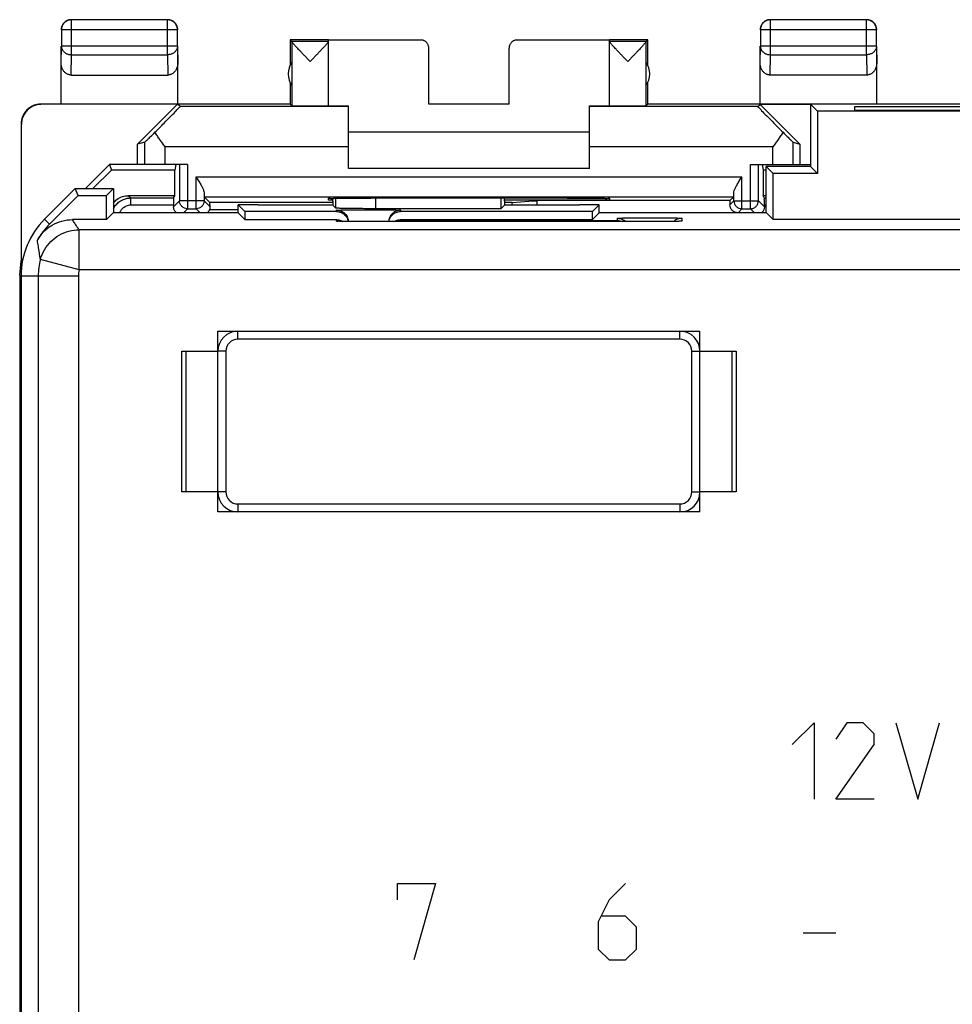
# Model space of a CAD drawing. Units: millimetres. Extents: x -22.4 to 22.5, y -24.3 to 24.7.
# Drawn here: x -22.4 to 0.8, y 0.2 to 24.7 of the extents above; entities that cross this region are included whole.
import ezdxf

# ---------------------------------------------------------------- set-up
doc = ezdxf.new("R2010")
doc.units = ezdxf.units.MM
doc.header["$LTSCALE"] = 16.335
doc.layers.get('0').update_dxf_attribs({"linetype": 'CONTINUOUS'})
doc.layers.add('CURVE', color=7, linetype='CONTINUOUS')

msp = doc.modelspace()

# ---------------------------------------------------------------- linework, layer by layer
at = {"color": 9, "linetype": 'CONTINUOUS'}
for p, q in [((-21.097, 23.784), (-21.097, 24.651)), ((-18.706, 23.784), (-18.706, 24.651)), ((-3.697, 23.784), (-3.697, 24.651)), ((-1.306, 23.784), (-1.306, 24.651)), ((-18.456, 24.401), (-21.347, 24.401)), ((-1.056, 24.401), (-3.947, 24.401)), ((-12.402, 24.15), (-12.402, 24.156)), ((-10.002, 24.156), (-10.002, 24.15)), ((-21.352, 23.566), (-21.347, 24)), ((-18.456, 24), (-21.347, 24)), ((-21.102, 23.278), (-21.097, 23.784)), ((-21.097, 23.784), (-18.706, 23.784)), ((-18.706, 23.784), (-18.701, 23.278)), ((-18.456, 24), (-18.452, 23.566)), ((-3.952, 23.566), (-3.947, 24)), ((-1.056, 24), (-3.947, 24)), ((-3.702, 23.278), (-3.697, 23.784)), ((-3.697, 23.784), (-1.306, 23.784)), ((-1.306, 23.784), (-1.301, 23.278)), ((-1.056, 24), (-1.052, 23.566)), ((-21.843, 22.55), (-21.852, 22.556)), ((-22.343, 22.05), (-22.352, 22.056)), ((-19.268, 21.056), (-19.268, 21.61)), ((-3.135, 21.056), (-3.135, 21.61)), ((-18.768, 21.056), (-18.768, 21.492)), ((-14.202, 21.492), (-18.768, 21.492)), ((-3.635, 21.492), (-8.202, 21.492)), ((-3.635, 21.056), (-3.635, 21.492)), ((-18.207, 21.056), (-18.207, 19.95)), ((-4.196, 19.95), (-4.196, 21.056)), ((-17.996, 19.95), (-17.996, 20.747)), ((-17.996, 20.747), (-4.407, 20.747)), ((-4.407, 19.95), (-4.407, 20.747)), ((-19.673, 20.277), (-19.615, 20.219)), ((-19.615, 20.047), (-19.615, 20.219)), ((-19.615, 20.219), (-18.554, 20.219)), ((-18.407, 20.15), (-18.556, 20.002)), ((-17.796, 20.15), (-18.407, 20.15)), ((-17.796, 20.15), (-17.648, 20.002)), ((-14.516, 19.97), (-14.516, 20.214)), ((-13.516, 19.953), (-13.516, 20.218)), ((-4.704, 20.053), (-4.607, 20.15)), ((-4.607, 20.15), (-3.996, 20.15)), ((-3.848, 20.002), (-3.996, 20.15)), ((-3.849, 20.219), (-3.802, 20.219)), ((-19.615, 20.047), (-18.556, 20.047)), ((-18.207, 19.95), (-18.307, 19.851)), ((-17.996, 19.95), (-17.896, 19.851)), ((-17.66, 19.931), (-16.945, 19.931)), ((-14.502, 19.881), (-14.502, 19.914)), ((-12.902, 19.914), (-12.902, 19.881)), ((-4.504, 19.853), (-4.407, 19.95)), ((-4.096, 19.851), (-4.196, 19.95)), ((-3.848, 20.047), (-3.802, 20.047)), ((-21.642, 19.568), (-21.766, 19.692)), ((-14.502, 19.644), (-14.502, 19.681)), ((-13.702, 19.631), (-13.702, 19.631)), ((-12.902, 19.681), (-12.902, 19.662)), ((-12.902, 19.662), (-7.502, 19.662)), ((-7.502, 19.662), (-7.502, 19.714)), ((-6.702, 19.631), (-6.702, 19.631)), ((-5.902, 19.714), (-5.902, 19.644)), ((-20.904, 18.428), (-20.904, 19.428)), ((21, 19.428), (-20.904, 19.428)), ((-20.904, 18.428), (-21.868, 18.691)), ((21, 18.428), (-20.904, 18.428)), ((-20.924, 18.277), (-22.352, 18.277)), ((-21.924, 18.277), (-21.924, -4.489)), ((-20.924, 18.277), (-20.924, -4.403)), ((-16.952, 16.706), (-16.952, 16.906)), ((-5.952, 16.706), (-5.952, 16.906)), ((-5.952, 16.706), (-16.952, 16.706)), ((-17.252, 16.406), (-17.452, 16.406)), ((-17.252, 16.406), (-17.252, 12.906)), ((-5.652, 12.906), (-5.652, 16.406)), ((-5.652, 16.406), (-5.452, 16.406)), ((-17.252, 12.906), (-17.452, 12.906)), ((-5.652, 12.906), (-5.452, 12.906)), ((-16.952, 12.606), (-16.952, 12.406)), ((-16.952, 12.606), (-5.952, 12.606)), ((-5.952, 12.606), (-5.952, 12.406))]:
    msp.add_line(p, q, dxfattribs=at)
at = {"color": 7, "linetype": 'CONTINUOUS'}
for p, q in [((-18.706, 24.651), (-21.097, 24.651)), ((-1.306, 24.651), (-3.697, 24.651)), ((-21.347, 24.401), (-21.347, 24)), ((-18.456, 24), (-18.456, 24.401)), ((-3.947, 24.401), (-3.947, 24)), ((-1.056, 24), (-1.056, 24.401)), ((-15.652, 24.156), (-15.652, 23.524)), ((-15.652, 24.156), (-15.608, 24.112)), ((-14.702, 24.156), (-15.652, 24.156)), ((-14.702, 24.112), (-15.608, 24.112)), ((-15.608, 24.11), (-15.608, 22.512)), ((-14.702, 22.512), (-14.702, 24.15)), ((-12.402, 24.15), (-14.702, 24.15)), ((-7.702, 24.15), (-10.002, 24.15)), ((-6.752, 24.156), (-7.702, 24.156)), ((-7.702, 22.512), (-7.702, 24.15)), ((-6.795, 24.112), (-7.702, 24.112)), ((-6.796, 24.11), (-6.796, 22.512)), ((-6.795, 24.112), (-6.752, 24.156)), ((-6.752, 23.524), (-6.752, 24.156)), ((-21.352, 22.556), (-21.352, 24)), ((-18.452, 22.556), (-18.452, 24)), ((-12.202, 22.551), (-12.202, 23.95)), ((-10.202, 22.551), (-10.202, 23.95)), ((-3.952, 22.556), (-3.952, 24)), ((-1.052, 22.556), (-1.052, 24)), ((-21.102, 23.278), (-18.701, 23.278)), ((-1.301, 23.278), (-3.702, 23.278)), ((-15.652, 23.088), (-15.652, 22.556)), ((-6.752, 22.556), (-6.752, 23.088)), ((-18.457, 22.55), (-21.843, 22.55)), ((-19.452, 21.556), (-18.457, 22.55)), ((-18.392, 22.492), (-18.457, 22.55)), ((-15.652, 22.556), (-18.452, 22.556)), ((-15.652, 22.556), (-15.608, 22.512)), ((-10.202, 22.551), (-12.202, 22.551)), ((-6.752, 22.556), (-6.796, 22.512)), ((6.848, 22.556), (-6.752, 22.556)), ((-4.011, 22.492), (-3.952, 22.544)), ((-3.952, 22.544), (-2.969, 21.561)), ((-2.702, 22.544), (-3.952, 22.544)), ((-2.702, 22.556), (-2.702, 21.006)), ((-2.702, 22.556), (-2.527, 22.381)), ((-14.202, 22.492), (-18.392, 22.492)), ((-14.202, 20.956), (-14.202, 22.509)), ((-8.202, 20.956), (-8.202, 22.509)), ((-4.011, 22.492), (-8.202, 22.492)), ((-2.527, 22.381), (-2.527, 20.831)), ((2.624, 22.381), (-2.527, 22.381)), ((-1.602, 22.486), (-1.602, 22.407)), ((1.698, 22.486), (-1.602, 22.486)), ((-1.602, 22.407), (1.698, 22.407)), ((-22.352, 22.056), (-22.352, 18.656)), ((-22.343, 18.664), (-22.343, 22.05)), ((-8.202, 21.856), (-14.202, 21.856)), ((-19.268, 21.61), (-19.452, 21.556)), ((-3.135, 21.61), (-2.969, 21.561)), ((-2.969, 21.561), (-2.969, 21.056)), ((-19.452, 21.056), (-19.452, 21.556)), ((-20.751, 20.456), (-20.152, 21.056)), ((-20.562, 20.456), (-20.104, 20.914)), ((-20.152, 21.056), (-20.104, 20.914)), ((-18.207, 21.056), (-20.152, 21.056)), ((-18.525, 20.914), (-20.104, 20.914)), ((-18.502, 21.056), (-18.525, 20.914)), ((-18.525, 20.277), (-18.525, 20.914)), ((-18.407, 21.056), (-18.407, 20.15)), ((-8.202, 20.956), (-14.202, 20.956)), ((-4.196, 21.056), (-2.702, 21.056)), ((-3.996, 20.15), (-3.996, 21.056)), ((-3.902, 21.056), (-3.878, 20.914)), ((-3.878, 20.914), (-3.878, 20.277)), ((-3.802, 20.914), (-3.878, 20.914)), ((-3.802, 19.851), (-3.802, 21.006)), ((-3.802, 21.006), (-3.627, 20.831)), ((-2.702, 21.006), (-3.802, 21.006)), ((-3.627, 19.681), (-3.627, 20.831)), ((-2.527, 20.831), (-3.627, 20.831)), ((-2.702, 21.006), (-2.527, 20.831)), ((-21.002, 20.456), (-21.766, 19.692)), ((-20.929, 20.281), (-21.002, 20.456)), ((-21.002, 20.456), (-20.052, 20.456)), ((-20.052, 20.456), (-20.226, 20.281)), ((-20.052, 20.456), (-20.052, 19.851)), ((-17.796, 20.349), (-17.796, 20.15)), ((-4.607, 20.15), (-4.607, 20.349)), ((-21.642, 19.568), (-20.929, 20.281)), ((-20.929, 20.281), (-20.226, 20.281)), ((-20.226, 19.681), (-20.226, 20.281)), ((-18.525, 20.277), (-19.673, 20.277)), ((-18.554, 20.219), (-18.525, 20.277)), ((-17.793, 20.247), (-17.649, 20.103)), ((-17.793, 20.247), (-4.61, 20.247)), ((-14.589, 20.103), (-17.649, 20.103)), ((-14.702, 20.165), (-14.702, 20.209)), ((-14.589, 20.165), (-14.702, 20.165)), ((-14.589, 20.139), (-14.586, 20.213)), ((-14.589, 20.139), (-14.589, 20.044)), ((-13.702, 20.218), (-13.643, 20.218)), ((-10.405, 20.216), (-10.405, 19.953)), ((-10.314, 20.139), (-10.317, 20.216)), ((-7.702, 20.165), (-10.314, 20.165)), ((-10.314, 20.139), (-10.314, 20.044)), ((-10.123, 20.103), (-10.314, 20.103)), ((-10.123, 20.103), (-9.712, 20.144)), ((-9.502, 20.144), (-9.712, 20.144)), ((-9.502, 20.044), (-9.502, 20.153)), ((-4.704, 20.153), (-9.502, 20.153)), ((-8.76, 20.218), (-8.702, 20.218)), ((-7.702, 20.209), (-7.702, 20.165)), ((-4.61, 20.247), (-4.704, 20.153)), ((-4.704, 20.153), (-4.704, 20.053)), ((-3.849, 20.219), (-3.878, 20.277)), ((-3.802, 20.277), (-3.878, 20.277)), ((-20.057, 19.851), (-20.226, 19.681)), ((-16.946, 19.851), (-20.057, 19.851)), ((-18.207, 19.95), (-17.996, 19.95)), ((-16.946, 19.851), (-16.943, 20.047)), ((-16.946, 19.851), (-16.777, 19.681)), ((-16.943, 20.047), (-16.777, 19.881)), ((-16.452, 20.047), (-16.943, 20.047)), ((-16.777, 19.881), (-16.777, 19.681)), ((-14.502, 19.881), (-16.777, 19.881)), ((-16.452, 20.047), (-16.452, 20.044)), ((-14.589, 20.044), (-16.452, 20.044)), ((-14.589, 20.044), (-14.516, 19.97)), ((-10.405, 19.953), (-13.516, 19.953)), ((-8.126, 19.881), (-12.902, 19.881)), ((-10.314, 20.044), (-10.405, 19.953)), ((-8.452, 20.044), (-10.314, 20.044)), ((-8.452, 20.047), (-8.452, 20.044)), ((-7.96, 20.047), (-8.452, 20.047)), ((-7.96, 20.047), (-8.126, 19.881)), ((-8.126, 19.681), (-8.126, 19.881)), ((-7.957, 19.851), (-8.126, 19.681)), ((-7.957, 19.851), (-7.96, 20.047)), ((-3.796, 19.851), (-7.957, 19.851)), ((-4.504, 19.853), (-4.702, 19.853)), ((-4.407, 19.95), (-4.196, 19.95)), ((-3.796, 19.851), (-3.627, 19.681)), ((-20.226, 19.681), (-21.072, 19.681)), ((-16.777, 19.681), (-14.502, 19.681)), ((-14.418, 19.639), (-14.432, 19.639)), ((-14.401, 19.638), (-14.418, 19.639)), ((-14.37, 19.637), (-14.401, 19.638)), ((-14.322, 19.636), (-14.37, 19.637)), ((-14.265, 19.635), (-14.322, 19.636)), ((-14.181, 19.633), (-14.265, 19.635)), ((-14.063, 19.632), (-14.181, 19.633)), ((-13.905, 19.631), (-14.063, 19.632)), ((-13.702, 19.631), (-13.905, 19.631)), ((-6.628, 19.631), (-13.702, 19.631)), ((-12.902, 19.681), (-8.126, 19.681)), ((-6.422, 19.631), (-6.628, 19.631)), ((-6.329, 19.632), (-6.422, 19.631)), ((-6.206, 19.634), (-6.329, 19.632)), ((-6.12, 19.635), (-6.206, 19.634)), ((-6.063, 19.636), (-6.12, 19.635)), ((-6.027, 19.637), (-6.063, 19.636)), ((-5.997, 19.638), (-6.027, 19.637)), ((-5.981, 19.639), (-5.997, 19.638)), ((-5.967, 19.639), (-5.981, 19.639)), ((-5.956, 19.64), (-5.967, 19.639)), ((3.724, 19.681), (-3.627, 19.681)), ((-22.386, 18.303), (-22.352, 18.647)), ((-22.342, 18.459), (-22.352, 18.656)), ((-22.305, 18.702), (-22.343, 18.664)), ((-22.343, 18.664), (-22.338, 18.654)), ((-22.313, 18.67), (-22.335, 18.648)), ((-22.335, 18.648), (-22.335, 18.537)), ((-22.386, 18.303), (-22.386, -17.992)), ((-22.386, 18.303), (-22.352, 18.303)), ((-22.352, 18.277), (-22.352, -17.966)), ((-17.452, 12.406), (-17.452, 16.906)), ((-17.452, 16.906), (-5.452, 16.906)), ((-5.452, 12.406), (-5.452, 16.906)), ((-18.352, 12.906), (-18.352, 16.406)), ((-18.352, 16.406), (-17.452, 16.406)), ((-18.252, 16.406), (-18.252, 12.906)), ((-5.452, 16.406), (-4.552, 16.406)), ((-4.652, 12.906), (-4.652, 16.406)), ((-4.552, 16.406), (-4.552, 12.906)), ((-17.452, 12.906), (-18.352, 12.906)), ((-4.552, 12.906), (-5.452, 12.906)), ((-5.452, 12.406), (-17.452, 12.406))]:
    msp.add_line(p, q, dxfattribs=at)
for points in [[(-14.432, 19.639), (-14.444, 19.64), (-14.449, 19.64), (-14.453, 19.64), (-14.456, 19.64)], [(-5.943, 19.641), (-5.944, 19.641), (-5.945, 19.64), (-5.948, 19.64), (-5.952, 19.64), (-5.956, 19.64)]]:
    msp.add_lwpolyline(points, dxfattribs=at)
for centre, radius, start, end in [((-15.202, 23.306), 0.5, 144.3638, 215.6362), ((-7.202, 23.306), 0.5, 324.3638, 35.6362), ((-20.352, 18.277), 2, 135, 180), ((-20.352, 18.277), 1.825, 135, 150.6038), ((-16.952, 16.406), 0.5, 90, 180), ((-5.952, 16.406), 0.5, 0, 90), ((-16.952, 12.906), 0.5, 180, 270), ((-5.952, 12.906), 0.5, 270, 360)]:
    msp.add_arc(centre, radius, start, end, dxfattribs=at)
at = {"color": 9, "linetype": 'CONTINUOUS'}
for centre, radius, start, end in [((-20.352, 18.277), 1.572, 164.7376, 180), ((-20.352, 18.277), 0.572, 164.7376, 180), ((-16.952, 16.406), 0.3, 90, 180), ((-5.952, 16.406), 0.3, 0, 90), ((-16.952, 12.906), 0.3, 180, 270), ((-5.952, 12.906), 0.3, 270, 360)]:
    msp.add_arc(centre, radius, start, end, dxfattribs=at)
at = {"color": 7, "linetype": 'CONTINUOUS'}
for points, knots in [([(-21.312, 24.541), (-21.318, 24.531), (-21.33, 24.51), (-21.342, 24.476), (-21.35, 24.441), (-21.352, 24.418), (-21.352, 24.406)], [0, 0, 0, 0, 0.25, 0.5, 0.75, 1, 1, 1, 1]), ([(-21.097, 24.651), (-21.109, 24.651), (-21.133, 24.65), (-21.168, 24.642), (-21.201, 24.63), (-21.233, 24.612), (-21.262, 24.591), (-21.287, 24.566), (-21.308, 24.537), (-21.325, 24.506), (-21.338, 24.472), (-21.346, 24.437), (-21.347, 24.413), (-21.347, 24.401)], [0, 0, 0, 0, 0.090798, 0.181713, 0.272629, 0.36355, 0.45447, 0.545391, 0.636313, 0.727235, 0.818157, 0.909079, 1, 1, 1, 1]), ([(-21.237, 24.616), (-21.247, 24.61), (-21.266, 24.595), (-21.291, 24.57), (-21.306, 24.551), (-21.312, 24.541)], [0, 0, 0, 0, 0.333333, 0.666667, 1, 1, 1, 1]), ([(-21.149, 24.651), (-21.157, 24.65), (-21.176, 24.645), (-21.206, 24.634), (-21.227, 24.623), (-21.237, 24.616)], [0, 0, 0, 0, 0.25001, 0.625005, 1, 1, 1, 1]), ([(-21.102, 24.656), (-21.114, 24.656), (-21.129, 24.655), (-21.145, 24.652), (-21.149, 24.651)], [0, 0, 0, 0, 0.750021, 1, 1, 1, 1]), ([(-18.456, 24.401), (-18.456, 24.413), (-18.458, 24.437), (-18.465, 24.472), (-18.478, 24.506), (-18.495, 24.537), (-18.516, 24.566), (-18.542, 24.591), (-18.57, 24.612), (-18.602, 24.63), (-18.635, 24.642), (-18.67, 24.65), (-18.694, 24.651), (-18.706, 24.651)], [0, 0, 0, 0, 0.090908, 0.181817, 0.272726, 0.363636, 0.454545, 0.545455, 0.636364, 0.727274, 0.818183, 0.909092, 1, 1, 1, 1]), ([(-18.566, 24.616), (-18.576, 24.623), (-18.597, 24.634), (-18.631, 24.646), (-18.666, 24.654), (-18.69, 24.656), (-18.702, 24.656)], [0, 0, 0, 0, 0.25, 0.5, 0.75, 1, 1, 1, 1]), ([(-18.491, 24.541), (-18.498, 24.551), (-18.512, 24.57), (-18.537, 24.595), (-18.556, 24.61), (-18.566, 24.616)], [0, 0, 0, 0, 0.333333, 0.666667, 1, 1, 1, 1]), ([(-18.456, 24.453), (-18.458, 24.461), (-18.462, 24.48), (-18.473, 24.51), (-18.485, 24.531), (-18.491, 24.541)], [0, 0, 0, 0, 0.25001, 0.625005, 1, 1, 1, 1]), ([(-3.912, 24.541), (-3.918, 24.531), (-3.93, 24.51), (-3.942, 24.476), (-3.95, 24.441), (-3.952, 24.418), (-3.952, 24.406)], [0, 0, 0, 0, 0.25, 0.5, 0.75, 1, 1, 1, 1]), ([(-3.697, 24.651), (-3.709, 24.651), (-3.733, 24.65), (-3.768, 24.642), (-3.801, 24.63), (-3.833, 24.612), (-3.862, 24.591), (-3.887, 24.566), (-3.908, 24.537), (-3.925, 24.506), (-3.938, 24.472), (-3.946, 24.437), (-3.947, 24.413), (-3.947, 24.401)], [0, 0, 0, 0, 0.090908, 0.181817, 0.272726, 0.363636, 0.454545, 0.545455, 0.636364, 0.727274, 0.818183, 0.909092, 1, 1, 1, 1]), ([(-3.837, 24.616), (-3.847, 24.61), (-3.866, 24.595), (-3.891, 24.57), (-3.906, 24.551), (-3.912, 24.541)], [0, 0, 0, 0, 0.333333, 0.666667, 1, 1, 1, 1]), ([(-3.749, 24.651), (-3.757, 24.65), (-3.776, 24.645), (-3.806, 24.634), (-3.827, 24.623), (-3.837, 24.616)], [0, 0, 0, 0, 0.25001, 0.625005, 1, 1, 1, 1]), ([(-3.702, 24.656), (-3.714, 24.656), (-3.729, 24.655), (-3.745, 24.652), (-3.749, 24.651)], [0, 0, 0, 0, 0.750021, 1, 1, 1, 1]), ([(-1.056, 24.401), (-1.056, 24.413), (-1.058, 24.437), (-1.065, 24.472), (-1.078, 24.506), (-1.095, 24.537), (-1.116, 24.566), (-1.142, 24.591), (-1.17, 24.612), (-1.202, 24.63), (-1.235, 24.642), (-1.27, 24.65), (-1.294, 24.651), (-1.306, 24.651)], [0, 0, 0, 0, 0.090921, 0.181843, 0.272765, 0.363687, 0.454609, 0.54553, 0.63645, 0.727371, 0.818287, 0.909202, 1, 1, 1, 1]), ([(-1.166, 24.616), (-1.176, 24.623), (-1.197, 24.634), (-1.231, 24.646), (-1.266, 24.654), (-1.29, 24.656), (-1.302, 24.656)], [0, 0, 0, 0, 0.25, 0.5, 0.75, 1, 1, 1, 1]), ([(-1.091, 24.541), (-1.098, 24.551), (-1.112, 24.57), (-1.137, 24.595), (-1.156, 24.61), (-1.166, 24.616)], [0, 0, 0, 0, 0.333333, 0.666667, 1, 1, 1, 1]), ([(-1.056, 24.453), (-1.058, 24.461), (-1.062, 24.48), (-1.073, 24.51), (-1.085, 24.531), (-1.091, 24.541)], [0, 0, 0, 0, 0.25001, 0.625005, 1, 1, 1, 1]), ([(-18.452, 24.406), (-18.452, 24.418), (-18.453, 24.434), (-18.455, 24.449), (-18.456, 24.453)], [0, 0, 0, 0, 0.750021, 1, 1, 1, 1]), ([(-1.052, 24.406), (-1.052, 24.418), (-1.053, 24.434), (-1.055, 24.449), (-1.056, 24.453)], [0, 0, 0, 0, 0.750021, 1, 1, 1, 1]), ([(-15.155, 23.612), (-15.176, 23.635), (-15.218, 23.679), (-15.28, 23.744), (-15.339, 23.807), (-15.393, 23.864), (-15.441, 23.915), (-15.482, 23.959), (-15.517, 23.997), (-15.545, 24.029), (-15.568, 24.054), (-15.585, 24.075), (-15.597, 24.09), (-15.604, 24.101), (-15.608, 24.107), (-15.608, 24.11)], [0, 0, 0, 0, 0.137692, 0.273204, 0.401955, 0.519537, 0.623399, 0.713044, 0.789038, 0.851856, 0.902278, 0.941292, 0.970117, 0.989479, 1, 1, 1, 1]), ([(-14.746, 24.049), (-14.751, 24.044), (-14.765, 24.027), (-14.791, 23.998), (-14.826, 23.96), (-14.867, 23.916), (-14.915, 23.865), (-14.969, 23.807), (-15.028, 23.745), (-15.091, 23.679), (-15.133, 23.635), (-15.155, 23.612)], [0, 0, 0, 0, 0.039115, 0.109616, 0.195065, 0.296026, 0.413153, 0.545827, 0.691115, 0.844196, 1, 1, 1, 1]), ([(-14.702, 24.11), (-14.702, 24.108), (-14.705, 24.102), (-14.712, 24.091), (-14.724, 24.076), (-14.736, 24.061), (-14.744, 24.052), (-14.746, 24.049)], [0, 0, 0, 0, 0.090539, 0.260509, 0.515623, 0.862083, 1, 1, 1, 1]), ([(-12.202, 23.95), (-12.202, 23.959), (-12.203, 23.979), (-12.209, 24.007), (-12.219, 24.033), (-12.233, 24.058), (-12.25, 24.081), (-12.27, 24.102), (-12.293, 24.119), (-12.318, 24.133), (-12.345, 24.143), (-12.373, 24.149), (-12.392, 24.15), (-12.402, 24.15)], [0, 0, 0, 0, 0.090892, 0.181876, 0.272678, 0.363718, 0.454475, 0.545536, 0.636293, 0.727331, 0.818131, 0.909112, 1, 1, 1, 1]), ([(-10.002, 24.15), (-10.011, 24.15), (-10.03, 24.149), (-10.058, 24.143), (-10.085, 24.133), (-10.11, 24.119), (-10.133, 24.102), (-10.153, 24.081), (-10.17, 24.058), (-10.184, 24.033), (-10.194, 24.007), (-10.2, 23.979), (-10.202, 23.959), (-10.202, 23.95)], [0, 0, 0, 0, 0.090888, 0.181869, 0.272669, 0.363707, 0.454464, 0.545525, 0.636282, 0.727322, 0.818124, 0.909108, 1, 1, 1, 1]), ([(-7.249, 23.612), (-7.27, 23.635), (-7.313, 23.679), (-7.375, 23.745), (-7.434, 23.807), (-7.488, 23.865), (-7.536, 23.916), (-7.577, 23.96), (-7.612, 23.998), (-7.64, 24.03), (-7.663, 24.055), (-7.679, 24.076), (-7.691, 24.091), (-7.698, 24.102), (-7.702, 24.108), (-7.702, 24.11)], [0, 0, 0, 0, 0.138345, 0.274339, 0.403431, 0.521285, 0.62531, 0.714983, 0.790887, 0.853515, 0.903679, 0.942397, 0.970901, 0.989887, 1, 1, 1, 1]), ([(-6.796, 24.11), (-6.796, 24.107), (-6.799, 24.101), (-6.806, 24.09), (-6.818, 24.075), (-6.835, 24.054), (-6.858, 24.029), (-6.886, 23.997), (-6.921, 23.959), (-6.962, 23.915), (-7.01, 23.864), (-7.064, 23.807), (-7.123, 23.744), (-7.185, 23.679), (-7.227, 23.635), (-7.249, 23.612)], [0, 0, 0, 0, 0.010527, 0.029899, 0.058733, 0.09775, 0.148166, 0.210976, 0.286964, 0.376613, 0.480486, 0.598062, 0.726771, 0.862261, 1, 1, 1, 1]), ([(-21.102, 23.278), (-21.113, 23.278), (-21.135, 23.28), (-21.168, 23.288), (-21.2, 23.3), (-21.23, 23.318), (-21.259, 23.341), (-21.285, 23.369), (-21.308, 23.401), (-21.327, 23.438), (-21.341, 23.479), (-21.35, 23.522), (-21.352, 23.551), (-21.352, 23.566)], [0, 0, 0, 0, 0.077665, 0.156349, 0.236597, 0.319573, 0.405718, 0.495812, 0.589942, 0.688072, 0.789833, 0.894091, 1, 1, 1, 1]), ([(-18.452, 23.566), (-18.452, 23.551), (-18.454, 23.522), (-18.462, 23.479), (-18.477, 23.438), (-18.496, 23.401), (-18.518, 23.369), (-18.545, 23.341), (-18.573, 23.318), (-18.604, 23.3), (-18.635, 23.288), (-18.668, 23.28), (-18.69, 23.278), (-18.701, 23.278)], [0, 0, 0, 0, 0.105909, 0.210167, 0.311928, 0.410058, 0.504188, 0.594282, 0.680427, 0.763403, 0.843651, 0.922335, 1, 1, 1, 1]), ([(-3.702, 23.278), (-3.713, 23.278), (-3.735, 23.28), (-3.768, 23.288), (-3.8, 23.3), (-3.83, 23.318), (-3.859, 23.341), (-3.885, 23.369), (-3.908, 23.401), (-3.927, 23.438), (-3.941, 23.479), (-3.95, 23.522), (-3.952, 23.551), (-3.952, 23.566)], [0, 0, 0, 0, 0.077665, 0.156349, 0.236597, 0.319573, 0.405718, 0.495812, 0.589942, 0.688072, 0.789833, 0.894091, 1, 1, 1, 1]), ([(-1.052, 23.566), (-1.052, 23.551), (-1.054, 23.522), (-1.062, 23.479), (-1.077, 23.438), (-1.096, 23.401), (-1.118, 23.369), (-1.145, 23.341), (-1.173, 23.318), (-1.204, 23.3), (-1.235, 23.288), (-1.268, 23.28), (-1.29, 23.278), (-1.301, 23.278)], [0, 0, 0, 0, 0.105909, 0.210167, 0.311928, 0.410058, 0.504188, 0.594282, 0.680427, 0.763403, 0.843651, 0.922335, 1, 1, 1, 1]), ([(-21.851, 22.556), (-21.87, 22.556), (-21.907, 22.554), (-21.962, 22.544), (-22.016, 22.529), (-22.068, 22.507), (-22.117, 22.48), (-22.163, 22.448), (-22.205, 22.41), (-22.243, 22.368), (-22.275, 22.322), (-22.302, 22.273), (-22.324, 22.221), (-22.339, 22.167), (-22.349, 22.112), (-22.351, 22.074), (-22.351, 22.056)], [0, 0, 0, 0, 0.071136, 0.142657, 0.214048, 0.285152, 0.356678, 0.428318, 0.499605, 0.570905, 0.642599, 0.714229, 0.785466, 0.856995, 0.928679, 1, 1, 1, 1]), ([(-21.843, 22.55), (-21.862, 22.55), (-21.899, 22.548), (-21.955, 22.538), (-22.009, 22.523), (-22.061, 22.501), (-22.11, 22.474), (-22.156, 22.442), (-22.198, 22.404), (-22.235, 22.362), (-22.268, 22.316), (-22.295, 22.267), (-22.316, 22.215), (-22.332, 22.161), (-22.341, 22.106), (-22.343, 22.069), (-22.343, 22.05)], [0, 0, 0, 0, 0.071197, 0.142786, 0.214249, 0.285422, 0.357012, 0.428701, 0.50002, 0.571335, 0.643018, 0.714611, 0.785787, 0.857233, 0.928809, 1, 1, 1, 1]), ([(-19.019, 21.853), (-18.943, 21.93), (-18.804, 22.067), (-18.637, 22.245), (-18.489, 22.375), (-18.453, 22.448), (-18.384, 22.484), (-18.392, 22.492)], [0, 0, 0, 0, 0.361664, 0.645968, 0.846382, 0.962666, 1, 1, 1, 1]), ([(-15.608, 22.512), (-15.607, 22.511), (-15.601, 22.512), (-15.591, 22.511), (-15.573, 22.511), (-15.549, 22.51), (-15.518, 22.51), (-15.482, 22.51), (-15.44, 22.51), (-15.395, 22.51), (-15.345, 22.509), (-15.292, 22.509), (-15.238, 22.509), (-15.182, 22.509), (-15.125, 22.509), (-15.069, 22.509), (-15.014, 22.509), (-14.962, 22.509), (-14.912, 22.51), (-14.867, 22.51), (-14.826, 22.51), (-14.79, 22.51), (-14.759, 22.51), (-14.736, 22.511), (-14.717, 22.51), (-14.709, 22.513), (-14.702, 22.511), (-14.702, 22.512)], [0, 0, 0, 0, 0.004307, 0.016392, 0.036073, 0.063042, 0.096876, 0.137044, 0.182914, 0.233766, 0.288801, 0.347154, 0.407908, 0.47011, 0.532781, 0.594936, 0.655601, 0.71382, 0.76868, 0.819318, 0.864939, 0.904827, 0.938353, 0.964993, 0.984328, 0.996055, 1, 1, 1, 1]), ([(-14.702, 22.514), (-14.702, 22.513), (-14.692, 22.515), (-14.682, 22.512), (-14.658, 22.513), (-14.627, 22.512), (-14.588, 22.512), (-14.54, 22.511), (-14.485, 22.511), (-14.423, 22.51), (-14.371, 22.51), (-14.34, 22.51), (-14.332, 22.51)], [0, 0, 0, 0, 0.012344, 0.049043, 0.10975, 0.194055, 0.300976, 0.429854, 0.579143, 0.747914, 0.934218, 1, 1, 1, 1]), ([(-14.332, 22.51), (-14.315, 22.51), (-14.272, 22.51), (-14.228, 22.51), (-14.202, 22.509)], [0, 0, 0, 0, 0.386942, 1, 1, 1, 1]), ([(-8.148, 22.51), (-8.139, 22.51), (-8.113, 22.51), (-8.088, 22.51), (-8.071, 22.51)], [0, 0, 0, 0, 0.340651, 1, 1, 1, 1]), ([(-8.071, 22.51), (-8.063, 22.51), (-8.032, 22.51), (-7.98, 22.51), (-7.918, 22.511), (-7.863, 22.511), (-7.816, 22.512), (-7.776, 22.512), (-7.746, 22.513), (-7.721, 22.512), (-7.711, 22.515), (-7.702, 22.513), (-7.702, 22.514)], [0, 0, 0, 0, 0.065782, 0.252086, 0.420857, 0.570146, 0.699024, 0.805945, 0.89025, 0.950957, 0.987656, 1, 1, 1, 1]), ([(-7.702, 22.512), (-7.702, 22.511), (-7.694, 22.513), (-7.686, 22.51), (-7.667, 22.511), (-7.644, 22.51), (-7.613, 22.51), (-7.578, 22.51), (-7.536, 22.51), (-7.491, 22.51), (-7.441, 22.509), (-7.389, 22.509), (-7.334, 22.509), (-7.278, 22.509), (-7.222, 22.509), (-7.166, 22.509), (-7.111, 22.509), (-7.058, 22.509), (-7.009, 22.51), (-6.963, 22.51), (-6.921, 22.51), (-6.885, 22.51), (-6.855, 22.51), (-6.831, 22.511), (-6.812, 22.511), (-6.802, 22.512), (-6.796, 22.511), (-6.796, 22.512)], [0, 0, 0, 0, 0.003945, 0.015672, 0.035007, 0.061647, 0.095173, 0.135061, 0.180682, 0.23132, 0.28618, 0.344399, 0.405064, 0.467219, 0.52989, 0.592092, 0.652846, 0.711199, 0.766234, 0.817086, 0.862956, 0.903124, 0.936958, 0.963927, 0.983608, 0.995693, 1, 1, 1, 1]), ([(-4.011, 22.492), (-4.019, 22.484), (-3.95, 22.448), (-3.914, 22.375), (-3.766, 22.245), (-3.599, 22.067), (-3.46, 21.93), (-3.384, 21.853)], [0, 0, 0, 0, 0.037334, 0.153618, 0.354032, 0.638336, 1, 1, 1, 1]), ([(-19.268, 21.61), (-19.261, 21.612), (-19.243, 21.639), (-19.192, 21.679), (-19.116, 21.759), (-19.055, 21.818), (-19.019, 21.853)], [0, 0, 0, 0, 0.065949, 0.257865, 0.572229, 1, 1, 1, 1]), ([(-18.768, 21.492), (-18.79, 21.522), (-18.833, 21.583), (-18.896, 21.673), (-18.959, 21.763), (-18.999, 21.823), (-19.019, 21.853)], [0, 0, 0, 0, 0.253747, 0.506056, 0.755368, 1, 1, 1, 1]), ([(-3.384, 21.853), (-3.404, 21.823), (-3.445, 21.763), (-3.507, 21.673), (-3.571, 21.583), (-3.613, 21.522), (-3.635, 21.492)], [0, 0, 0, 0, 0.244632, 0.493944, 0.746253, 1, 1, 1, 1]), ([(-3.384, 21.853), (-3.349, 21.818), (-3.287, 21.759), (-3.212, 21.679), (-3.161, 21.639), (-3.142, 21.612), (-3.135, 21.61)], [0, 0, 0, 0, 0.42777, 0.742135, 0.934051, 1, 1, 1, 1]), ([(-17.996, 20.747), (-17.974, 20.713), (-17.934, 20.649), (-17.879, 20.558), (-17.836, 20.478), (-17.806, 20.411), (-17.796, 20.368), (-17.796, 20.349)], [0, 0, 0, 0, 0.26968, 0.507421, 0.709969, 0.87475, 1, 1, 1, 1]), ([(-4.607, 20.349), (-4.607, 20.367), (-4.597, 20.411), (-4.568, 20.478), (-4.524, 20.558), (-4.469, 20.649), (-4.429, 20.713), (-4.407, 20.747)], [0, 0, 0, 0, 0.125006, 0.290833, 0.493419, 0.730775, 1, 1, 1, 1]), ([(-20.052, 20.102), (-20.027, 20.132), (-19.959, 20.194), (-19.83, 20.26), (-19.725, 20.277), (-19.673, 20.277)], [0, 0, 0, 0, 0.269961, 0.637004, 1, 1, 1, 1]), ([(-20.052, 19.961), (-20.034, 19.994), (-19.989, 20.057), (-19.903, 20.133), (-19.836, 20.169), (-19.802, 20.183)], [0, 0, 0, 0, 0.328254, 0.677578, 1, 1, 1, 1]), ([(-19.802, 20.183), (-19.771, 20.196), (-19.709, 20.213), (-19.645, 20.219), (-19.615, 20.219)], [0, 0, 0, 0, 0.525111, 1, 1, 1, 1]), ([(-18.554, 20.219), (-18.556, 20.215), (-18.553, 20.197), (-18.556, 20.163), (-18.555, 20.11), (-18.556, 20.069), (-18.556, 20.047)], [0, 0, 0, 0, 0.078725, 0.292664, 0.613936, 1, 1, 1, 1]), ([(-17.648, 20.002), (-17.648, 20.02), (-17.646, 20.05), (-17.652, 20.082), (-17.646, 20.1), (-17.649, 20.103)], [0, 0, 0, 0, 0.529998, 0.876635, 1, 1, 1, 1]), ([(-14.702, 20.209), (-14.702, 20.22), (-14.63, 20.198), (-14.558, 20.222), (-14.389, 20.212), (-14.192, 20.218), (-13.954, 20.217), (-13.788, 20.218), (-13.702, 20.218)], [0, 0, 0, 0, 0.034147, 0.134061, 0.292975, 0.500064, 0.741216, 1, 1, 1, 1]), ([(-8.76, 20.218), (-9.302, 20.217), (-10.388, 20.216), (-12.015, 20.216), (-13.101, 20.217), (-13.643, 20.218)], [0, 0, 0, 0, 0.332713, 0.667287, 1, 1, 1, 1]), ([(-10.123, 20.103), (-10.128, 20.103), (-10.13, 20.079), (-10.134, 20.062), (-10.136, 20.047), (-10.136, 20.044)], [0, 0, 0, 0, 0.231587, 0.827242, 1, 1, 1, 1]), ([(-8.702, 20.218), (-8.615, 20.218), (-8.449, 20.217), (-8.212, 20.218), (-8.015, 20.212), (-7.846, 20.222), (-7.773, 20.198), (-7.702, 20.22), (-7.702, 20.209)], [0, 0, 0, 0, 0.258784, 0.499936, 0.707025, 0.865939, 0.965853, 1, 1, 1, 1]), ([(-4.196, 19.95), (-4.17, 19.95), (-4.117, 19.961), (-4.05, 20.005), (-4.006, 20.072), (-3.996, 20.124), (-3.996, 20.15)], [0, 0, 0, 0, 0.251072, 0.502381, 0.7537, 1, 1, 1, 1]), ([(-3.848, 20.047), (-3.848, 20.069), (-3.848, 20.11), (-3.847, 20.163), (-3.851, 20.197), (-3.847, 20.215), (-3.849, 20.219)], [0, 0, 0, 0, 0.386064, 0.707336, 0.921275, 1, 1, 1, 1]), ([(-18.556, 20.047), (-18.556, 20.039), (-18.556, 20.024), (-18.556, 20.009), (-18.556, 20.002)], [0, 0, 0, 0, 0.499991, 1, 1, 1, 1]), ([(-18.487, 19.85), (-18.49, 19.853), (-18.513, 19.874), (-18.545, 19.923), (-18.556, 19.976), (-18.556, 20.002)], [0, 0, 0, 0, 0.080873, 0.540419, 1, 1, 1, 1]), ([(-17.66, 19.931), (-17.67, 19.906), (-17.688, 19.877), (-17.712, 19.855), (-17.716, 19.85)], [0, 0, 0, 0, 0.805422, 1, 1, 1, 1]), ([(-17.648, 20.002), (-17.648, 19.99), (-17.65, 19.966), (-17.656, 19.942), (-17.66, 19.931)], [0, 0, 0, 0, 0.489383, 1, 1, 1, 1]), ([(-14.341, 19.96), (-14.373, 19.961), (-14.425, 19.96), (-14.479, 19.969), (-14.511, 19.965), (-14.516, 19.97)], [0, 0, 0, 0, 0.534545, 0.871856, 1, 1, 1, 1]), ([(-14.502, 19.914), (-14.463, 19.914), (-14.384, 19.899), (-14.284, 19.832), (-14.221, 19.738), (-14.204, 19.666), (-14.202, 19.634)], [0, 0, 0, 0, 0.260818, 0.521609, 0.78237, 1, 1, 1, 1]), ([(-14.502, 19.881), (-14.463, 19.881), (-14.384, 19.866), (-14.284, 19.799), (-14.227, 19.714), (-14.21, 19.655), (-14.206, 19.634)], [0, 0, 0, 0, 0.282108, 0.564222, 0.846351, 1, 1, 1, 1]), ([(-13.516, 19.953), (-13.58, 19.953), (-13.706, 19.953), (-13.89, 19.954), (-14.059, 19.956), (-14.208, 19.957), (-14.299, 19.96), (-14.341, 19.96)], [0, 0, 0, 0, 0.233774, 0.458763, 0.666508, 0.849207, 1, 1, 1, 1]), ([(-13.191, 19.659), (-13.188, 19.672), (-13.171, 19.721), (-13.12, 19.799), (-13.02, 19.866), (-12.941, 19.881), (-12.902, 19.881)], [0, 0, 0, 0, 0.09746, 0.39832, 0.699163, 1, 1, 1, 1]), ([(-13.052, 19.874), (-13.074, 19.861), (-13.127, 19.821), (-13.164, 19.765), (-13.179, 19.729)], [0, 0, 0, 0, 0.400103, 1, 1, 1, 1]), ([(-12.902, 19.914), (-12.941, 19.914), (-12.993, 19.904), (-13.04, 19.881), (-13.052, 19.874)], [0, 0, 0, 0, 0.750147, 1, 1, 1, 1]), ([(-4.504, 19.853), (-4.53, 19.853), (-4.583, 19.864), (-4.65, 19.908), (-4.694, 19.975), (-4.704, 20.027), (-4.704, 20.053)], [0, 0, 0, 0, 0.249987, 0.501004, 0.751352, 1, 1, 1, 1]), ([(-3.848, 20.002), (-3.848, 19.976), (-3.858, 19.923), (-3.89, 19.874), (-3.913, 19.853), (-3.917, 19.85)], [0, 0, 0, 0, 0.459675, 0.919222, 1, 1, 1, 1]), ([(-3.848, 20.047), (-3.848, 20.039), (-3.848, 20.024), (-3.848, 20.009), (-3.848, 20.002)], [0, 0, 0, 0, 0.499991, 1, 1, 1, 1]), ([(-21.942, 19.173), (-21.899, 19.25), (-21.792, 19.392), (-21.581, 19.555), (-21.336, 19.658), (-21.159, 19.681), (-21.072, 19.681)], [0, 0, 0, 0, 0.250095, 0.499949, 0.749805, 1, 1, 1, 1]), ([(-14.502, 19.681), (-14.482, 19.681), (-14.443, 19.677), (-14.39, 19.661), (-14.358, 19.645), (-14.344, 19.636)], [0, 0, 0, 0, 0.354771, 0.709542, 1, 1, 1, 1]), ([(-13.068, 19.631), (-13.052, 19.642), (-13.017, 19.66), (-12.961, 19.677), (-12.921, 19.681), (-12.902, 19.681)], [0, 0, 0, 0, 0.333931, 0.666966, 1, 1, 1, 1]), ([(-12.902, 19.662), (-12.924, 19.662), (-12.968, 19.656), (-13.01, 19.641), (-13.03, 19.631)], [0, 0, 0, 0, 0.493922, 1, 1, 1, 1]), ([(-7.502, 19.714), (-7.463, 19.714), (-7.386, 19.699), (-7.321, 19.657), (-7.294, 19.631)], [0, 0, 0, 0, 0.513619, 1, 1, 1, 1]), ([(-7.502, 19.662), (-7.48, 19.662), (-7.435, 19.656), (-7.393, 19.641), (-7.373, 19.631)], [0, 0, 0, 0, 0.488363, 1, 1, 1, 1]), ([(-5.902, 19.714), (-5.941, 19.714), (-5.993, 19.704), (-6.04, 19.681), (-6.052, 19.674)], [0, 0, 0, 0, 0.750147, 1, 1, 1, 1])]:
    msp.add_open_spline(points, degree=3, knots=knots, dxfattribs=at)
for points in [[(-15.608, 24.11), (-15.608, 24.111), (-15.607, 24.112), (-15.608, 24.112)], [(-6.796, 24.11), (-6.796, 24.111), (-6.796, 24.112), (-6.795, 24.112)], [(-8.202, 22.509), (-8.184, 22.51), (-8.166, 22.51), (-8.148, 22.51)], [(-13.179, 19.729), (-13.192, 19.698), (-13.199, 19.664), (-13.201, 19.631)], [(-13.197, 19.631), (-13.196, 19.64), (-13.194, 19.65), (-13.191, 19.659)], [(-13.197, 19.631), (-13.196, 19.64), (-13.194, 19.65), (-13.191, 19.659)], [(-6.052, 19.674), (-6.07, 19.663), (-6.088, 19.65), (-6.104, 19.636)]]:
    msp.add_open_spline(points, degree=3, dxfattribs=at)
at = {"color": 9, "linetype": 'CONTINUOUS'}
for points, knots in [([(-21.347, 24), (-21.347, 23.99), (-21.345, 23.969), (-21.338, 23.939), (-21.325, 23.91), (-21.308, 23.883), (-21.286, 23.858), (-21.261, 23.836), (-21.232, 23.817), (-21.201, 23.803), (-21.168, 23.792), (-21.133, 23.785), (-21.109, 23.784), (-21.097, 23.784)], [0, 0, 0, 0, 0.084292, 0.169186, 0.255179, 0.342661, 0.431888, 0.522963, 0.615839, 0.71033, 0.806131, 0.902847, 1, 1, 1, 1]), ([(-18.456, 24), (-18.456, 23.99), (-18.458, 23.969), (-18.466, 23.939), (-18.478, 23.91), (-18.495, 23.883), (-18.517, 23.858), (-18.542, 23.836), (-18.571, 23.817), (-18.602, 23.803), (-18.636, 23.792), (-18.67, 23.785), (-18.694, 23.784), (-18.706, 23.784)], [0, 0, 0, 0, 0.084235, 0.169128, 0.25512, 0.342606, 0.431836, 0.522916, 0.615796, 0.710292, 0.806099, 0.90282, 1, 1, 1, 1]), ([(-3.947, 24), (-3.947, 23.99), (-3.945, 23.969), (-3.938, 23.939), (-3.925, 23.91), (-3.908, 23.883), (-3.886, 23.858), (-3.861, 23.836), (-3.832, 23.817), (-3.801, 23.803), (-3.768, 23.792), (-3.733, 23.785), (-3.709, 23.784), (-3.697, 23.784)], [0, 0, 0, 0, 0.084235, 0.169128, 0.25512, 0.342606, 0.431836, 0.522916, 0.615796, 0.710292, 0.806099, 0.90282, 1, 1, 1, 1]), ([(-1.056, 24), (-1.056, 23.99), (-1.058, 23.969), (-1.066, 23.939), (-1.078, 23.91), (-1.095, 23.883), (-1.117, 23.858), (-1.142, 23.836), (-1.171, 23.817), (-1.202, 23.803), (-1.236, 23.792), (-1.27, 23.785), (-1.294, 23.784), (-1.306, 23.784)], [0, 0, 0, 0, 0.084292, 0.169186, 0.255179, 0.342661, 0.431888, 0.522963, 0.615839, 0.71033, 0.806131, 0.902847, 1, 1, 1, 1]), ([(-18.207, 19.95), (-18.233, 19.95), (-18.286, 19.96), (-18.352, 20.005), (-18.397, 20.071), (-18.407, 20.124), (-18.407, 20.15)], [0, 0, 0, 0, 0.249997, 0.5, 0.750003, 1, 1, 1, 1]), ([(-17.796, 20.15), (-17.796, 20.124), (-17.806, 20.071), (-17.851, 20.005), (-17.917, 19.96), (-17.97, 19.95), (-17.996, 19.95)], [0, 0, 0, 0, 0.249997, 0.5, 0.750003, 1, 1, 1, 1]), ([(-4.607, 20.15), (-4.607, 20.124), (-4.597, 20.071), (-4.552, 20.005), (-4.486, 19.96), (-4.433, 19.95), (-4.407, 19.95)], [0, 0, 0, 0, 0.249996, 0.499998, 0.750001, 1, 1, 1, 1]), ([(-19.896, 19.851), (-19.892, 19.862), (-19.876, 19.897), (-19.841, 19.948), (-19.788, 19.995), (-19.73, 20.027), (-19.672, 20.043), (-19.633, 20.047), (-19.615, 20.047)], [0, 0, 0, 0, 0.101757, 0.308305, 0.504437, 0.685422, 0.850597, 1, 1, 1, 1]), ([(-14.502, 19.914), (-14.502, 19.925), (-14.433, 19.908), (-14.364, 19.929), (-14.206, 19.922), (-14.025, 19.928), (-13.812, 19.928), (-13.592, 19.928), (-13.378, 19.928), (-13.197, 19.922), (-13.039, 19.929), (-12.971, 19.908), (-12.901, 19.925), (-12.902, 19.914)], [0, 0, 0, 0, 0.020764, 0.080548, 0.173785, 0.292984, 0.428976, 0.570875, 0.707, 0.826293, 0.919444, 0.979161, 1, 1, 1, 1]), ([(-20.904, 19.428), (-20.923, 19.453), (-20.962, 19.507), (-21.018, 19.591), (-21.054, 19.651), (-21.072, 19.681)], [0, 0, 0, 0, 0.315392, 0.650584, 1, 1, 1, 1]), ([(-14.286, 19.635), (-14.306, 19.635), (-14.35, 19.636), (-14.408, 19.639), (-14.462, 19.638), (-14.483, 19.644), (-14.502, 19.642), (-14.502, 19.644)], [0, 0, 0, 0, 0.273965, 0.60593, 0.834908, 0.961567, 1, 1, 1, 1]), ([(-13.702, 19.631), (-13.735, 19.631), (-13.806, 19.631), (-13.917, 19.631), (-14.031, 19.632), (-14.144, 19.633), (-14.229, 19.634), (-14.275, 19.635), (-14.286, 19.635)], [0, 0, 0, 0, 0.17308, 0.36489, 0.565426, 0.762835, 0.94496, 1, 1, 1, 1]), ([(-7.502, 19.714), (-7.502, 19.725), (-7.433, 19.708), (-7.364, 19.729), (-7.206, 19.722), (-7.025, 19.728), (-6.812, 19.728), (-6.592, 19.728), (-6.378, 19.728), (-6.197, 19.722), (-6.039, 19.729), (-5.971, 19.708), (-5.901, 19.725), (-5.902, 19.714)], [0, 0, 0, 0, 0.020839, 0.080556, 0.173707, 0.293, 0.429125, 0.571024, 0.707016, 0.826215, 0.919452, 0.979236, 1, 1, 1, 1]), ([(-6.094, 19.635), (-6.104, 19.635), (-6.149, 19.634), (-6.233, 19.633), (-6.347, 19.632), (-6.467, 19.631), (-6.586, 19.631), (-6.664, 19.631), (-6.702, 19.631)], [0, 0, 0, 0, 0.050406, 0.221341, 0.413438, 0.615437, 0.814813, 1, 1, 1, 1]), ([(-5.902, 19.644), (-5.902, 19.642), (-5.917, 19.644), (-5.935, 19.639), (-5.982, 19.639), (-6.035, 19.637), (-6.075, 19.636), (-6.094, 19.635)], [0, 0, 0, 0, 0.034913, 0.15352, 0.376486, 0.713015, 1, 1, 1, 1]), ([(-21.868, 18.691), (-21.845, 18.775), (-21.777, 18.937), (-21.617, 19.145), (-21.408, 19.305), (-21.165, 19.405), (-20.99, 19.428), (-20.904, 19.428)], [0, 0, 0, 0, 0.199994, 0.399997, 0.600003, 0.800006, 1, 1, 1, 1]), ([(-21.868, 18.691), (-21.878, 18.746), (-21.896, 18.855), (-21.921, 19.015), (-21.936, 19.119), (-21.944, 19.171)], [0, 0, 0, 0, 0.346056, 0.679491, 1, 1, 1, 1])]:
    msp.add_open_spline(points, degree=3, knots=knots, dxfattribs=at)
for points in [[(-14.502, 19.644), (-14.486, 19.644), (-14.47, 19.643), (-14.454, 19.641)], [(-14.502, 19.644), (-14.486, 19.644), (-14.47, 19.643), (-14.454, 19.641)], [(-5.902, 19.644), (-5.918, 19.644), (-5.934, 19.643), (-5.949, 19.641)], [(-5.902, 19.644), (-5.918, 19.644), (-5.934, 19.643), (-5.949, 19.641)]]:
    msp.add_open_spline(points, degree=3, dxfattribs=at)
at = {"layer": 'CURVE', "color": 9, "linetype": 'CONTINUOUS'}
for p, q in [((-3.152, 6.617), (-2.609, 7.16)), ((-2.609, 7.16), (-2.609, 5.26)), ((-1.794, 7.16), (-2.066, 6.752)), ((-1.387, 7.16), (-1.794, 7.16)), ((-1.116, 6.888), (-1.387, 7.16)), ((-0.573, 7.16), (-0.03, 5.26)), ((-0.03, 5.26), (0.513, 7.16)), ((-1.116, 6.617), (-1.116, 6.888)), ((-2.066, 5.26), (-1.116, 6.617)), ((-1.116, 5.26), (-2.066, 5.26)), ((-12.982, 2.752), (-12.982, 3.16)), ((-12.982, 3.16), (-12.032, 3.16)), ((-12.032, 3.16), (-12.574, 1.26)), ((-7.303, 3.16), (-7.71, 2.752)), ((-7.71, 2.752), (-7.982, 2.21)), ((-7.982, 2.21), (-7.982, 1.531)), ((-7.303, 2.345), (-7.891, 2.345)), ((-7.032, 2.074), (-7.303, 2.345)), ((-7.032, 1.531), (-7.032, 2.074)), ((-2.882, 1.938), (-2.067, 1.938)), ((-7.982, 1.531), (-7.71, 1.26)), ((-7.303, 1.26), (-7.032, 1.531)), ((-7.71, 1.26), (-7.303, 1.26))]:
    msp.add_line(p, q, dxfattribs=at)

doc.saveas('drawing.dxf')
